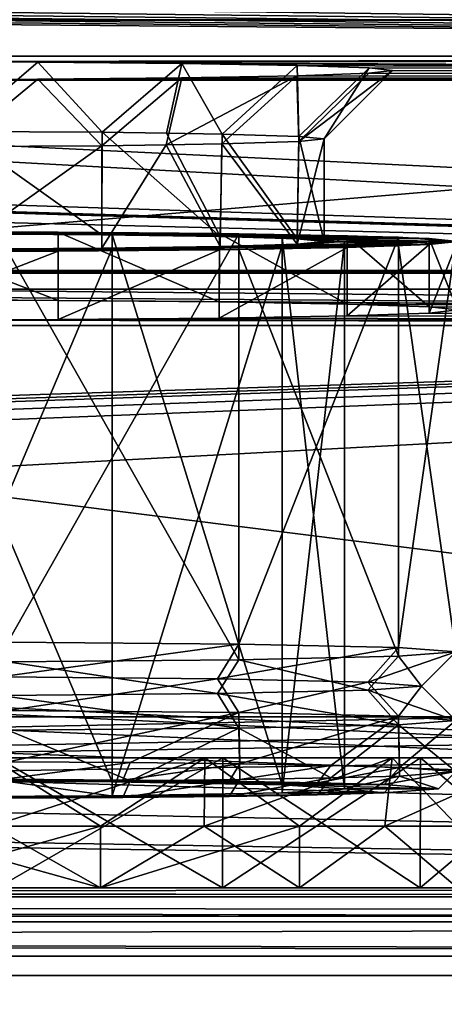
# Model space of a CAD drawing. Units: millimetres. Extents: x -200 to 200, y -508 to 480.
# Drawn here: x 76 to 89, y 389 to 418 of the extents above; entities that cross this region are included whole.
import ezdxf

# ---------------------------------------------------------------- set-up
doc = ezdxf.new("R2010")
doc.units = ezdxf.units.MM
doc.header["$LTSCALE"] = 65.185185
for name, color, linetype in [('187', 7, 'CONTINUOUS'), ('191', 7, 'CONTINUOUS'), ('198', 7, 'CONTINUOUS'), ('218', 7, 'CONTINUOUS'), ('220', 7, 'CONTINUOUS'), ('222', 7, 'CONTINUOUS'), ('23', 7, 'CONTINUOUS'), ('231', 7, 'CONTINUOUS'), ('234', 7, 'CONTINUOUS'), ('24', 7, 'CONTINUOUS'), ('246', 7, 'CONTINUOUS'), ('247', 7, 'CONTINUOUS'), ('25', 7, 'CONTINUOUS'), ('250', 7, 'CONTINUOUS'), ('253', 7, 'CONTINUOUS'), ('254', 7, 'CONTINUOUS'), ('26', 7, 'CONTINUOUS'), ('260', 7, 'CONTINUOUS'), ('268', 7, 'CONTINUOUS'), ('269', 7, 'CONTINUOUS'), ('27', 7, 'CONTINUOUS'), ('270', 7, 'CONTINUOUS'), ('271', 7, 'CONTINUOUS'), ('272', 7, 'CONTINUOUS'), ('273', 7, 'CONTINUOUS'), ('274', 7, 'CONTINUOUS'), ('28', 7, 'CONTINUOUS'), ('29', 7, 'CONTINUOUS'), ('30', 7, 'CONTINUOUS'), ('31', 7, 'CONTINUOUS'), ('32', 7, 'CONTINUOUS'), ('33', 7, 'CONTINUOUS'), ('34', 7, 'CONTINUOUS'), ('35', 7, 'CONTINUOUS'), ('37', 7, 'CONTINUOUS'), ('39', 7, 'CONTINUOUS'), ('40', 7, 'CONTINUOUS'), ('41', 7, 'CONTINUOUS'), ('42', 7, 'CONTINUOUS'), ('43', 7, 'CONTINUOUS'), ('44', 7, 'CONTINUOUS'), ('45', 7, 'CONTINUOUS'), ('46', 7, 'CONTINUOUS'), ('47', 7, 'CONTINUOUS'), ('48', 7, 'CONTINUOUS')]:
    doc.layers.add(name, color=color, linetype=linetype)

msp = doc.modelspace()

# ---------------------------------------------------------------- linework, layer by layer
at = {"layer": '187', "color": 253, "linetype": 'Continuous', "true_color": 0x929eac}
for points in [[(187, 389.939, 264.127), (-187, 389.939, 264.127), (-184, 389.939, 261.127), (187, 389.939, 264.127)], [(184, 389.939, 261.127), (187, 389.939, 264.127), (-184, 389.939, 261.127), (184, 389.939, 261.127)]]:
    msp.add_3dface(points, dxfattribs=at)
at = {"layer": '191', "color": 253, "linetype": 'Continuous', "true_color": 0x929eac}
for points in [[(-187, 389.939, 264.127), (187, 389.939, 264.127), (-187, 436.939, 264.125), (-187, 389.939, 264.127)], [(-187, 436.939, 264.125), (187, 389.939, 264.127), (187, 436.939, 264.125), (-187, 436.939, 264.125)]]:
    msp.add_3dface(points, dxfattribs=at)
at = {"layer": '198', "color": 253, "linetype": 'Continuous', "true_color": 0x929eac}
for points in [[(184, 420.937, 261.125), (-184, 389.939, 261.127), (184, 436.939, 261.125), (184, 420.937, 261.125)], [(-184, 389.939, 261.127), (-184, 420.937, 261.125), (184, 436.939, 261.125), (-184, 389.939, 261.127)], [(184, 420.937, 261.125), (184, 389.939, 261.127), (-184, 389.939, 261.127), (184, 420.937, 261.125)]]:
    msp.add_3dface(points, dxfattribs=at)
at = {"layer": '218', "color": 253, "linetype": 'Continuous', "true_color": 0x929eac}
for points in [[(-198, 392.5, 313), (198, 392.5, 313), (75.433, 392.5, 255.905), (-198, 392.5, 313)], [(198, 392.5, -333), (-198, 392.5, -333), (-182.5, 392.5, -290), (198, 392.5, -333)], [(182.5, 392.5, -290), (198, 392.5, -333), (-182.5, 392.5, -290), (182.5, 392.5, -290)], [(182.5, 392.5, 200), (-182.5, 392.5, 200), (68.567, 392.5, 208.095), (182.5, 392.5, 200)], [(154.75, 392.5, 198), (154.75, 392.5, -288), (-154.75, 392.5, 198), (154.75, 392.5, 198)], [(-154.75, 392.5, 198), (154.75, 392.5, -288), (-154.75, 392.5, -288), (-154.75, 392.5, 198)], [(52.123, 392.5, 225.546), (51.1, 392.5, 232), (91.877, 392.5, 225.546), (52.123, 392.5, 225.546)], [(91.877, 392.5, 225.546), (51.1, 392.5, 232), (92.9, 392.5, 232), (91.877, 392.5, 225.546)], [(92.9, 392.5, 232), (51.1, 392.5, 232), (52.123, 392.5, 238.454), (92.9, 392.5, 232)], [(55.094, 392.5, 219.714), (52.123, 392.5, 225.546), (88.906, 392.5, 219.714), (55.094, 392.5, 219.714)], [(88.906, 392.5, 219.714), (52.123, 392.5, 225.546), (91.877, 392.5, 225.546), (88.906, 392.5, 219.714)], [(91.877, 392.5, 238.454), (92.9, 392.5, 232), (52.123, 392.5, 238.454), (91.877, 392.5, 238.454)], [(55.094, 392.5, 244.286), (91.877, 392.5, 238.454), (52.123, 392.5, 238.454), (55.094, 392.5, 244.286)], [(59.718, 392.5, 215.09), (55.094, 392.5, 219.714), (84.282, 392.5, 215.09), (59.718, 392.5, 215.09)], [(84.282, 392.5, 215.09), (55.094, 392.5, 219.714), (88.906, 392.5, 219.714), (84.282, 392.5, 215.09)], [(88.906, 392.5, 244.286), (91.877, 392.5, 238.454), (55.094, 392.5, 244.286), (88.906, 392.5, 244.286)], [(59.718, 392.5, 248.91), (88.906, 392.5, 244.286), (55.094, 392.5, 244.286), (59.718, 392.5, 248.91)], [(65.537, 392.5, 212.125), (59.718, 392.5, 215.09), (78.463, 392.5, 212.125), (65.537, 392.5, 212.125)], [(78.463, 392.5, 212.125), (59.718, 392.5, 215.09), (84.282, 392.5, 215.09), (78.463, 392.5, 212.125)], [(84.282, 392.5, 248.91), (88.906, 392.5, 244.286), (59.718, 392.5, 248.91), (84.282, 392.5, 248.91)], [(65.537, 392.5, 251.875), (84.282, 392.5, 248.91), (59.718, 392.5, 248.91), (65.537, 392.5, 251.875)], [(72, 392.5, 211.102), (65.537, 392.5, 212.125), (78.463, 392.5, 212.125), (72, 392.5, 211.102)], [(78.463, 392.5, 251.875), (84.282, 392.5, 248.91), (65.537, 392.5, 251.875), (78.463, 392.5, 251.875)], [(72, 392.5, 252.898), (78.463, 392.5, 251.875), (65.537, 392.5, 251.875), (72, 392.5, 252.898)], [(75.433, 392.5, 208.095), (182.5, 392.5, 200), (68.567, 392.5, 208.095), (75.433, 392.5, 208.095)], [(75.433, 392.5, 255.905), (198, 392.5, 313), (82.027, 392.5, 253.969), (75.433, 392.5, 255.905)], [(82.027, 392.5, 210.031), (182.5, 392.5, 200), (75.433, 392.5, 208.095), (82.027, 392.5, 210.031)], [(198, 392.5, 313), (182.5, 392.5, 200), (82.027, 392.5, 253.969), (198, 392.5, 313)], [(87.813, 392.5, 213.749), (182.5, 392.5, 200), (82.027, 392.5, 210.031), (87.813, 392.5, 213.749)], [(82.027, 392.5, 253.969), (182.5, 392.5, 200), (87.813, 392.5, 250.251), (82.027, 392.5, 253.969)], [(92.317, 392.5, 218.947), (182.5, 392.5, 200), (87.813, 392.5, 213.749), (92.317, 392.5, 218.947)], [(87.813, 392.5, 250.251), (182.5, 392.5, 200), (92.317, 392.5, 245.053), (87.813, 392.5, 250.251)]]:
    msp.add_3dface(points, dxfattribs=at)
at = {"layer": '220', "color": 253, "linetype": 'Continuous', "true_color": 0x929eac}
for points in [[(198, 390.5, 315), (-198, 390.5, 315), (198, 354.5, 315), (198, 390.5, 315)], [(198, 354.5, 315), (-198, 390.5, 315), (-198, 354.5, 315), (198, 354.5, 315)]]:
    msp.add_3dface(points, dxfattribs=at)
at = {"layer": '222', "color": 253, "linetype": 'Continuous', "true_color": 0x929eac}
for points in [[(-198, 390.5, -335), (198, 390.5, -335), (-198, 354.5, -335), (-198, 390.5, -335)], [(-198, 354.5, -335), (198, 390.5, -335), (198, 354.5, -335), (-198, 354.5, -335)]]:
    msp.add_3dface(points, dxfattribs=at)
at = {"layer": '23', "linetype": 'Continuous'}
for points in [[(72, 395.631, 221.079), (78.8, 395.599, 222.9), (72, 411.628, 221.357), (72, 395.631, 221.079)], [(72, 411.628, 221.357), (78.8, 395.599, 222.9), (78.8, 411.597, 223.179), (72, 411.628, 221.357)], [(78.8, 395.599, 222.9), (83.778, 395.512, 227.878), (78.8, 411.597, 223.179), (78.8, 395.599, 222.9)], [(78.8, 411.597, 223.179), (83.778, 395.512, 227.878), (83.778, 411.51, 228.156), (78.8, 411.597, 223.179)], [(85.6, 395.394, 234.677), (85.6, 411.391, 234.955), (83.778, 411.51, 228.156), (85.6, 395.394, 234.677)], [(83.778, 395.512, 227.878), (85.6, 395.394, 234.677), (83.778, 411.51, 228.156), (83.778, 395.512, 227.878)]]:
    msp.add_3dface(points, dxfattribs=at)
at = {"layer": '231', "color": 253, "linetype": 'Continuous', "true_color": 0x929eac}
for points in [[(198, 392.5, 313), (-198, 392.5, 313), (-198, 392.232, 314), (198, 392.5, 313)], [(198, 392.5, 313), (-198, 392.232, 314), (198, 392.343, 313.777), (198, 392.5, 313)], [(198, 392.343, 313.777), (-198, 392.232, 314), (198, 392.244, 313.979), (198, 392.343, 313.777)], [(198, 392.244, 313.979), (-198, 392.232, 314), (198, 391.737, 314.571), (198, 392.244, 313.979)], [(-198, 392.232, 314), (-198, 391.5, 314.732), (198, 391.737, 314.571), (-198, 392.232, 314)], [(198, 391.737, 314.571), (-198, 391.5, 314.732), (198, 391.511, 314.726), (198, 391.737, 314.571)], [(-198, 390.5, 315), (198, 390.5, 315), (198, 391.511, 314.726), (-198, 390.5, 315)], [(-198, 391.5, 314.732), (-198, 390.5, 315), (198, 391.511, 314.726), (-198, 391.5, 314.732)]]:
    msp.add_3dface(points, dxfattribs=at)
at = {"layer": '234', "color": 253, "linetype": 'Continuous', "true_color": 0x929eac}
for points in [[(-198, 392.5, -333), (198, 392.5, -333), (198, 392.232, -334), (-198, 392.5, -333)], [(-198, 392.226, -334.011), (-198, 392.5, -333), (198, 392.232, -334), (-198, 392.226, -334.011)], [(198, 391.5, -334.732), (-198, 392.226, -334.011), (198, 392.232, -334), (198, 391.5, -334.732)], [(-198, 392.071, -334.237), (-198, 392.226, -334.011), (198, 391.5, -334.732), (-198, 392.071, -334.237)], [(-198, 391.479, -334.744), (-198, 392.071, -334.237), (198, 391.5, -334.732), (-198, 391.479, -334.744)], [(198, 390.5, -335), (-198, 391.479, -334.744), (198, 391.5, -334.732), (198, 390.5, -335)], [(-198, 391.479, -334.744), (198, 390.5, -335), (-198, 391.277, -334.843), (-198, 391.479, -334.744)], [(198, 390.5, -335), (-198, 390.5, -335), (-198, 391.277, -334.843), (198, 390.5, -335)]]:
    msp.add_3dface(points, dxfattribs=at)
at = {"layer": '24', "linetype": 'Continuous'}
for points in [[(68.352, 395.671, 218.741), (79.114, 395.65, 219.958), (64.886, 395.65, 219.958), (68.352, 395.671, 218.741)], [(82.22, 395.616, 221.916), (72, 395.631, 221.079), (64.886, 395.65, 219.958), (82.22, 395.616, 221.916)], [(79.114, 395.65, 219.958), (82.22, 395.616, 221.916), (64.886, 395.65, 219.958), (79.114, 395.65, 219.958)], [(75.648, 395.671, 218.741), (79.114, 395.65, 219.958), (68.352, 395.671, 218.741), (75.648, 395.671, 218.741)], [(78.8, 395.599, 222.9), (72, 395.631, 221.079), (82.22, 395.616, 221.916), (78.8, 395.599, 222.9)], [(84.809, 395.571, 224.517), (78.8, 395.599, 222.9), (82.22, 395.616, 221.916), (84.809, 395.571, 224.517)], [(83.778, 395.512, 227.878), (78.8, 395.599, 222.9), (86.756, 395.517, 227.636), (83.778, 395.512, 227.878)], [(86.756, 395.517, 227.636), (78.8, 395.599, 222.9), (84.809, 395.571, 224.517), (86.756, 395.517, 227.636)], [(88.35, 395.394, 234.677), (83.778, 395.512, 227.878), (86.756, 395.517, 227.636), (88.35, 395.394, 234.677)], [(78.8, 395.189, 246.453), (83.778, 395.275, 241.476), (84.809, 395.217, 244.836), (78.8, 395.189, 246.453)], [(85.6, 395.394, 234.677), (83.778, 395.512, 227.878), (88.35, 395.394, 234.677), (85.6, 395.394, 234.677)], [(83.778, 395.275, 241.476), (85.6, 395.394, 234.677), (86.756, 395.271, 241.717), (83.778, 395.275, 241.476)], [(84.809, 395.217, 244.836), (83.778, 395.275, 241.476), (86.756, 395.271, 241.717), (84.809, 395.217, 244.836)], [(85.6, 395.394, 234.677), (88.35, 395.394, 234.677), (86.756, 395.271, 241.717), (85.6, 395.394, 234.677)], [(61.78, 395.172, 247.437), (72, 395.157, 248.274), (79.114, 395.138, 249.395), (61.78, 395.172, 247.437)], [(64.886, 395.138, 249.395), (61.78, 395.172, 247.437), (79.114, 395.138, 249.395), (64.886, 395.138, 249.395)], [(75.648, 395.116, 250.612), (64.886, 395.138, 249.395), (79.114, 395.138, 249.395), (75.648, 395.116, 250.612)], [(72, 395.157, 248.274), (78.8, 395.189, 246.453), (82.22, 395.172, 247.437), (72, 395.157, 248.274)], [(79.114, 395.138, 249.395), (72, 395.157, 248.274), (82.22, 395.172, 247.437), (79.114, 395.138, 249.395)], [(82.22, 395.172, 247.437), (78.8, 395.189, 246.453), (84.809, 395.217, 244.836), (82.22, 395.172, 247.437)]]:
    msp.add_3dface(points, dxfattribs=at)
at = {"layer": '246', "color": 253, "linetype": 'Continuous', "true_color": 0x929eac}
for points in [[(172.5, 410, 198), (-166.75, 399.1, 198), (-172.5, 410, 198), (172.5, 410, 198)], [(-156.75, 399.1, 198), (-166.75, 399.1, 198), (172.5, 410, 198), (-156.75, 399.1, 198)], [(-155.752, 398.832, 198), (-156.75, 399.1, 198), (172.5, 410, 198), (-155.752, 398.832, 198)], [(-155.018, 398.098, 198), (-155.752, 398.832, 198), (172.5, 410, 198), (-155.018, 398.098, 198)], [(-154.75, 397.1, 198), (-155.018, 398.098, 198), (172.5, 410, 198), (-154.75, 397.1, 198)], [(-154.75, 392.5, 198), (-154.75, 397.1, 198), (172.5, 410, 198), (-154.75, 392.5, 198)], [(155.752, 398.832, 198), (-154.75, 392.5, 198), (172.5, 410, 198), (155.752, 398.832, 198)], [(155.018, 398.098, 198), (-154.75, 392.5, 198), (155.752, 398.832, 198), (155.018, 398.098, 198)], [(154.75, 397.1, 198), (-154.75, 392.5, 198), (155.018, 398.098, 198), (154.75, 397.1, 198)], [(154.75, 392.5, 198), (-154.75, 392.5, 198), (154.75, 397.1, 198), (154.75, 392.5, 198)]]:
    msp.add_3dface(points, dxfattribs=at)
at = {"layer": '247', "color": 253, "linetype": 'Continuous', "true_color": 0x929eac}
for points in [[(-175.608, 409.504, 200), (182.5, 392.5, 200), (-172.5, 410, 200), (-175.608, 409.504, 200)], [(-172.5, 410, 200), (182.5, 392.5, 200), (172.5, 410, 200), (-172.5, 410, 200)], [(-178.379, 408.083, 200), (182.5, 392.5, 200), (-175.608, 409.504, 200), (-178.379, 408.083, 200)], [(-180.583, 405.879, 200), (182.5, 392.5, 200), (-178.379, 408.083, 200), (-180.583, 405.879, 200)], [(-182.004, 403.108, 200), (182.5, 392.5, 200), (-180.583, 405.879, 200), (-182.004, 403.108, 200)], [(-182.5, 400, 200), (182.5, 392.5, 200), (-182.004, 403.108, 200), (-182.5, 400, 200)], [(-182.5, 392.5, 200), (182.5, 392.5, 200), (-182.5, 400, 200), (-182.5, 392.5, 200)]]:
    msp.add_3dface(points, dxfattribs=at)
at = {"layer": '25', "linetype": 'Continuous'}
for points in [[(75.749, 411.678, 218.53), (82.506, 411.621, 221.783), (75.749, 399.679, 218.321), (75.749, 411.678, 218.53)], [(75.749, 399.679, 218.321), (82.506, 411.621, 221.783), (82.506, 399.623, 221.574), (75.749, 399.679, 218.321)], [(82.506, 411.621, 221.783), (87.181, 411.519, 227.646), (82.506, 399.623, 221.574), (82.506, 411.621, 221.783)], [(82.506, 399.623, 221.574), (87.181, 411.519, 227.646), (87.181, 399.521, 227.436), (82.506, 399.623, 221.574)], [(87.181, 411.519, 227.646), (88.85, 411.391, 234.955), (87.181, 399.521, 227.436), (87.181, 411.519, 227.646)], [(88.85, 411.391, 234.955), (88.85, 399.393, 234.746), (87.181, 399.521, 227.436), (88.85, 411.391, 234.955)], [(75.749, 397.68, 218.286), (82.506, 397.623, 221.54), (75.76, 396.18, 218.263), (75.749, 397.68, 218.286)], [(75.76, 396.18, 218.263), (82.506, 397.623, 221.54), (79.331, 396.158, 219.516), (75.76, 396.18, 218.263)], [(79.331, 396.158, 219.516), (82.506, 397.623, 221.54), (82.532, 396.123, 221.535), (79.331, 396.158, 219.516)], [(82.506, 397.623, 221.54), (87.181, 397.521, 227.402), (82.532, 396.123, 221.535), (82.506, 397.623, 221.54)], [(82.532, 396.123, 221.535), (87.181, 397.521, 227.402), (85.201, 396.076, 224.215), (82.532, 396.123, 221.535)], [(85.201, 396.076, 224.215), (87.181, 397.521, 227.402), (87.207, 396.02, 227.428), (85.201, 396.076, 224.215)], [(87.181, 397.521, 227.402), (88.85, 397.394, 234.711), (87.207, 396.02, 227.428), (87.181, 397.521, 227.402)], [(88.85, 397.394, 234.711), (88.85, 395.894, 234.685), (87.207, 396.02, 227.428), (88.85, 397.394, 234.711)]]:
    msp.add_3dface(points, dxfattribs=at)
at = {"layer": '250', "color": 253, "linetype": 'Continuous', "true_color": 0x929eac}
for points in [[(172.5, 410, 198), (-172.5, 410, 198), (172.5, 410, 200), (172.5, 410, 198)], [(-172.5, 410, 198), (-172.5, 410, 200), (172.5, 410, 200), (-172.5, 410, 198)]]:
    msp.add_3dface(points, dxfattribs=at)
at = {"layer": '253', "color": 253, "linetype": 'Continuous', "true_color": 0x929eac}
for points in [[(-154.75, 397.1, -288), (154.75, 392.5, -288), (-142.5, 397.5, -288), (-154.75, 397.1, -288)], [(-142.5, 397.5, -288), (154.75, 392.5, -288), (142.5, 397.5, -288), (-142.5, 397.5, -288)], [(-154.75, 392.5, -288), (154.75, 392.5, -288), (-154.75, 397.1, -288), (-154.75, 392.5, -288)]]:
    msp.add_3dface(points, dxfattribs=at)
at = {"layer": '254', "color": 253, "linetype": 'Continuous', "true_color": 0x929eac}
for points in [[(182.5, 392.5, -290), (-182.5, 392.5, -290), (142.5, 397.5, -290), (182.5, 392.5, -290)], [(142.5, 397.5, -290), (-182.5, 392.5, -290), (-142.5, 397.5, -290), (142.5, 397.5, -290)]]:
    msp.add_3dface(points, dxfattribs=at)
at = {"layer": '26', "linetype": 'Continuous'}
for points in [[(72, 411.628, 221.357), (82.506, 411.621, 221.783), (75.749, 411.678, 218.53), (72, 411.628, 221.357)], [(72, 411.628, 221.357), (78.8, 411.597, 223.179), (82.506, 411.621, 221.783), (72, 411.628, 221.357)], [(78.8, 411.597, 223.179), (87.181, 411.519, 227.646), (82.506, 411.621, 221.783), (78.8, 411.597, 223.179)], [(78.8, 411.597, 223.179), (83.778, 411.51, 228.156), (87.181, 411.519, 227.646), (78.8, 411.597, 223.179)], [(83.778, 411.51, 228.156), (85.6, 411.391, 234.955), (87.181, 411.519, 227.646), (83.778, 411.51, 228.156)], [(88.85, 411.391, 234.955), (85.6, 411.391, 234.955), (83.778, 411.273, 241.754), (88.85, 411.391, 234.955)], [(87.181, 411.264, 242.265), (88.85, 411.391, 234.955), (83.778, 411.273, 241.754), (87.181, 411.264, 242.265)], [(85.6, 411.391, 234.955), (88.85, 411.391, 234.955), (87.181, 411.519, 227.646), (85.6, 411.391, 234.955)], [(75.749, 411.105, 251.38), (82.506, 411.162, 248.127), (68.251, 411.105, 251.38), (75.749, 411.105, 251.38)], [(68.251, 411.105, 251.38), (82.506, 411.162, 248.127), (72, 411.155, 248.553), (68.251, 411.105, 251.38)], [(72, 411.155, 248.553), (82.506, 411.162, 248.127), (78.8, 411.186, 246.731), (72, 411.155, 248.553)], [(78.8, 411.186, 246.731), (87.181, 411.264, 242.265), (83.778, 411.273, 241.754), (78.8, 411.186, 246.731)], [(82.506, 411.162, 248.127), (87.181, 411.264, 242.265), (78.8, 411.186, 246.731), (82.506, 411.162, 248.127)]]:
    msp.add_3dface(points, dxfattribs=at)
at = {"layer": '260', "color": 253, "linetype": 'Continuous', "true_color": 0x929eac}
for points in [[(-142.5, 397.5, -288), (142.5, 397.5, -288), (-142.5, 397.5, -290), (-142.5, 397.5, -288)], [(142.5, 397.5, -288), (142.5, 397.5, -290), (-142.5, 397.5, -290), (142.5, 397.5, -288)]]:
    msp.add_3dface(points, dxfattribs=at)
at = {"layer": '268', "color": 253, "linetype": 'Continuous', "true_color": 0x929eac}
for points in [[(75.256, 396.3, 254.667), (75.438, 396.3, 255.901), (81.509, 396.3, 252.831), (75.256, 396.3, 254.667)], [(81.509, 396.3, 211.169), (75.438, 396.3, 208.099), (75.256, 396.3, 209.333), (81.509, 396.3, 211.169)], [(75.438, 396.3, 255.901), (82.036, 396.3, 253.964), (81.509, 396.3, 252.831), (75.438, 396.3, 255.901)], [(82.036, 396.3, 210.036), (75.438, 396.3, 208.099), (81.509, 396.3, 211.169), (82.036, 396.3, 210.036)], [(81.509, 396.3, 252.831), (82.036, 396.3, 253.964), (86.995, 396.3, 249.305), (81.509, 396.3, 252.831)], [(86.995, 396.3, 214.695), (82.036, 396.3, 210.036), (81.509, 396.3, 211.169), (86.995, 396.3, 214.695)], [(82.036, 396.3, 253.964), (87.819, 396.3, 250.246), (86.995, 396.3, 249.305), (82.036, 396.3, 253.964)], [(87.819, 396.3, 213.754), (82.036, 396.3, 210.036), (86.995, 396.3, 214.695), (87.819, 396.3, 213.754)], [(86.995, 396.3, 249.305), (87.819, 396.3, 250.246), (91.266, 396.3, 244.376), (86.995, 396.3, 249.305)], [(91.266, 396.3, 219.624), (87.819, 396.3, 213.754), (86.995, 396.3, 214.695), (91.266, 396.3, 219.624)], [(87.819, 396.3, 250.246), (92.319, 396.3, 245.05), (91.266, 396.3, 244.376), (87.819, 396.3, 250.246)], [(92.319, 396.3, 218.95), (87.819, 396.3, 213.754), (91.266, 396.3, 219.624), (92.319, 396.3, 218.95)]]:
    msp.add_3dface(points, dxfattribs=at)
at = {"layer": '269', "color": 253, "linetype": 'Continuous', "true_color": 0x929eac}
for points in [[(82.027, 392.5, 210.031), (75.433, 392.5, 208.095), (82.036, 396.3, 210.036), (82.027, 392.5, 210.031)], [(75.433, 392.5, 208.095), (75.438, 396.3, 208.099), (82.036, 396.3, 210.036), (75.433, 392.5, 208.095)], [(87.813, 392.5, 213.749), (82.027, 392.5, 210.031), (87.819, 396.3, 213.754), (87.813, 392.5, 213.749)], [(82.027, 392.5, 210.031), (82.036, 396.3, 210.036), (87.819, 396.3, 213.754), (82.027, 392.5, 210.031)], [(92.317, 392.5, 218.947), (87.813, 392.5, 213.749), (92.319, 396.3, 218.95), (92.317, 392.5, 218.947)], [(87.813, 392.5, 213.749), (87.819, 396.3, 213.754), (92.319, 396.3, 218.95), (87.813, 392.5, 213.749)]]:
    msp.add_3dface(points, dxfattribs=at)
at = {"layer": '27', "linetype": 'Continuous'}
for points in [[(85.6, 411.391, 234.955), (85.6, 395.394, 234.677), (83.778, 395.275, 241.476), (85.6, 411.391, 234.955)], [(85.6, 411.391, 234.955), (83.778, 395.275, 241.476), (83.778, 411.273, 241.754), (85.6, 411.391, 234.955)], [(78.8, 395.189, 246.453), (72, 395.157, 248.274), (78.8, 411.186, 246.731), (78.8, 395.189, 246.453)], [(72, 395.157, 248.274), (72, 411.155, 248.553), (78.8, 411.186, 246.731), (72, 395.157, 248.274)], [(83.778, 395.275, 241.476), (78.8, 395.189, 246.453), (83.778, 411.273, 241.754), (83.778, 395.275, 241.476)], [(78.8, 395.189, 246.453), (78.8, 411.186, 246.731), (83.778, 411.273, 241.754), (78.8, 395.189, 246.453)]]:
    msp.add_3dface(points, dxfattribs=at)
at = {"layer": '270', "color": 253, "linetype": 'Continuous', "true_color": 0x929eac}
for points in [[(75.433, 392.5, 255.905), (82.027, 392.5, 253.969), (75.438, 396.3, 255.901), (75.433, 392.5, 255.905)], [(82.027, 392.5, 253.969), (82.036, 396.3, 253.964), (75.438, 396.3, 255.901), (82.027, 392.5, 253.969)], [(82.027, 392.5, 253.969), (87.813, 392.5, 250.251), (82.036, 396.3, 253.964), (82.027, 392.5, 253.969)], [(87.813, 392.5, 250.251), (87.819, 396.3, 250.246), (82.036, 396.3, 253.964), (87.813, 392.5, 250.251)], [(87.813, 392.5, 250.251), (92.317, 392.5, 245.053), (87.819, 396.3, 250.246), (87.813, 392.5, 250.251)], [(92.317, 392.5, 245.053), (92.319, 396.3, 245.05), (87.819, 396.3, 250.246), (92.317, 392.5, 245.053)]]:
    msp.add_3dface(points, dxfattribs=at)
at = {"layer": '271', "color": 253, "linetype": 'Continuous', "true_color": 0x929eac}
for points in [[(78.463, 392.5, 251.875), (72, 392.5, 252.898), (78.458, 394.3, 251.877), (78.463, 392.5, 251.875)], [(78.458, 394.3, 251.877), (72, 392.5, 252.898), (75.269, 394.3, 252.643), (78.458, 394.3, 251.877)], [(81.488, 394.3, 250.622), (78.463, 392.5, 251.875), (78.458, 394.3, 251.877), (81.488, 394.3, 250.622)], [(84.282, 392.5, 248.91), (78.463, 392.5, 251.875), (84.284, 394.3, 248.909), (84.282, 392.5, 248.91)], [(84.284, 394.3, 248.909), (78.463, 392.5, 251.875), (81.488, 394.3, 250.622), (84.284, 394.3, 248.909)], [(88.906, 392.5, 244.286), (84.282, 392.5, 248.91), (86.779, 394.3, 246.778), (88.906, 392.5, 244.286)], [(86.779, 394.3, 246.778), (84.282, 392.5, 248.91), (84.284, 394.3, 248.909), (86.779, 394.3, 246.778)], [(88.909, 394.3, 244.284), (88.906, 392.5, 244.286), (86.779, 394.3, 246.778), (88.909, 394.3, 244.284)]]:
    msp.add_3dface(points, dxfattribs=at)
at = {"layer": '272', "color": 253, "linetype": 'Continuous', "true_color": 0x929eac}
for points in [[(72, 392.5, 211.102), (78.463, 392.5, 212.125), (72, 394.3, 211.1), (72, 392.5, 211.102)], [(72, 394.3, 211.1), (78.463, 392.5, 212.125), (75.269, 394.3, 211.357), (72, 394.3, 211.1)], [(75.269, 394.3, 211.357), (78.463, 392.5, 212.125), (78.458, 394.3, 212.123), (75.269, 394.3, 211.357)], [(78.458, 394.3, 212.123), (78.463, 392.5, 212.125), (81.488, 394.3, 213.378), (78.458, 394.3, 212.123)], [(78.463, 392.5, 212.125), (84.282, 392.5, 215.09), (81.488, 394.3, 213.378), (78.463, 392.5, 212.125)], [(81.488, 394.3, 213.378), (84.282, 392.5, 215.09), (84.284, 394.3, 215.091), (81.488, 394.3, 213.378)], [(84.282, 392.5, 215.09), (88.906, 392.5, 219.714), (86.779, 394.3, 217.222), (84.282, 392.5, 215.09)], [(84.284, 394.3, 215.091), (84.282, 392.5, 215.09), (86.779, 394.3, 217.222), (84.284, 394.3, 215.091)], [(86.779, 394.3, 217.222), (88.906, 392.5, 219.714), (88.909, 394.3, 219.716), (86.779, 394.3, 217.222)]]:
    msp.add_3dface(points, dxfattribs=at)
at = {"layer": '273', "color": 253, "linetype": 'Continuous', "true_color": 0x929eac}
for points in [[(75.256, 396.3, 254.667), (81.509, 396.3, 252.831), (75.269, 394.3, 252.643), (75.256, 396.3, 254.667)], [(81.509, 396.3, 252.831), (78.458, 394.3, 251.877), (75.269, 394.3, 252.643), (81.509, 396.3, 252.831)], [(81.509, 396.3, 252.831), (81.488, 394.3, 250.622), (78.458, 394.3, 251.877), (81.509, 396.3, 252.831)], [(81.509, 396.3, 252.831), (86.995, 396.3, 249.305), (81.488, 394.3, 250.622), (81.509, 396.3, 252.831)], [(86.995, 396.3, 249.305), (84.284, 394.3, 248.909), (81.488, 394.3, 250.622), (86.995, 396.3, 249.305)], [(86.995, 396.3, 249.305), (86.779, 394.3, 246.778), (84.284, 394.3, 248.909), (86.995, 396.3, 249.305)], [(86.995, 396.3, 249.305), (91.266, 396.3, 244.376), (86.779, 394.3, 246.778), (86.995, 396.3, 249.305)], [(91.266, 396.3, 244.376), (88.909, 394.3, 244.284), (86.779, 394.3, 246.778), (91.266, 396.3, 244.376)]]:
    msp.add_3dface(points, dxfattribs=at)
at = {"layer": '274', "color": 253, "linetype": 'Continuous', "true_color": 0x929eac}
for points in [[(81.509, 396.3, 211.169), (75.256, 396.3, 209.333), (78.458, 394.3, 212.123), (81.509, 396.3, 211.169)], [(75.256, 396.3, 209.333), (75.269, 394.3, 211.357), (78.458, 394.3, 212.123), (75.256, 396.3, 209.333)], [(81.509, 396.3, 211.169), (78.458, 394.3, 212.123), (81.488, 394.3, 213.378), (81.509, 396.3, 211.169)], [(81.509, 396.3, 211.169), (81.488, 394.3, 213.378), (84.284, 394.3, 215.091), (81.509, 396.3, 211.169)], [(86.995, 396.3, 214.695), (81.509, 396.3, 211.169), (84.284, 394.3, 215.091), (86.995, 396.3, 214.695)], [(86.995, 396.3, 214.695), (84.284, 394.3, 215.091), (86.779, 394.3, 217.222), (86.995, 396.3, 214.695)], [(86.995, 396.3, 214.695), (86.779, 394.3, 217.222), (88.909, 394.3, 219.716), (86.995, 396.3, 214.695)], [(91.266, 396.3, 219.624), (86.995, 396.3, 214.695), (88.909, 394.3, 219.716), (91.266, 396.3, 219.624)]]:
    msp.add_3dface(points, dxfattribs=at)
at = {"layer": '28', "linetype": 'Continuous'}
for points in [[(88.85, 399.393, 234.746), (88.85, 411.391, 234.955), (87.181, 411.264, 242.265), (88.85, 399.393, 234.746)], [(82.506, 411.162, 248.127), (75.749, 411.105, 251.38), (82.506, 399.164, 247.918), (82.506, 411.162, 248.127)], [(82.506, 399.164, 247.918), (75.749, 411.105, 251.38), (75.749, 399.107, 251.171), (82.506, 399.164, 247.918)], [(87.181, 411.264, 242.265), (82.506, 411.162, 248.127), (87.181, 399.266, 242.056), (87.181, 411.264, 242.265)], [(87.181, 399.266, 242.056), (82.506, 411.162, 248.127), (82.506, 399.164, 247.918), (87.181, 399.266, 242.056)], [(88.85, 399.393, 234.746), (87.181, 411.264, 242.265), (87.181, 399.266, 242.056), (88.85, 399.393, 234.746)], [(87.181, 397.266, 242.021), (82.506, 397.164, 247.883), (85.201, 395.711, 245.155), (87.181, 397.266, 242.021)], [(87.207, 395.767, 241.942), (87.181, 397.266, 242.021), (85.201, 395.711, 245.155), (87.207, 395.767, 241.942)], [(88.85, 395.894, 234.685), (88.85, 397.394, 234.711), (87.181, 397.266, 242.021), (88.85, 395.894, 234.685)], [(88.85, 395.894, 234.685), (87.181, 397.266, 242.021), (87.207, 395.767, 241.942), (88.85, 395.894, 234.685)], [(82.506, 397.164, 247.883), (75.749, 397.107, 251.136), (79.331, 395.63, 249.854), (82.506, 397.164, 247.883)], [(79.331, 395.63, 249.854), (75.749, 397.107, 251.136), (75.761, 395.608, 251.108), (79.331, 395.63, 249.854)], [(82.532, 395.665, 247.836), (82.506, 397.164, 247.883), (79.331, 395.63, 249.854), (82.532, 395.665, 247.836)], [(85.201, 395.711, 245.155), (82.506, 397.164, 247.883), (82.532, 395.665, 247.836), (85.201, 395.711, 245.155)]]:
    msp.add_3dface(points, dxfattribs=at)
at = {"layer": '29', "linetype": 'Continuous'}
for points in [[(75.749, 399.679, 218.321), (82.506, 399.623, 221.574), (75.527, 398.663, 219.279), (75.749, 399.679, 218.321)], [(75.527, 398.663, 219.279), (82.506, 399.623, 221.574), (81.882, 398.609, 222.339), (75.527, 398.663, 219.279)], [(82.506, 399.623, 221.574), (87.181, 399.521, 227.436), (81.882, 398.609, 222.339), (82.506, 399.623, 221.574)], [(81.882, 398.609, 222.339), (87.181, 399.521, 227.436), (86.28, 398.513, 227.853), (81.882, 398.609, 222.339)], [(87.181, 399.521, 227.436), (88.85, 399.393, 234.746), (86.28, 398.513, 227.853), (87.181, 399.521, 227.436)], [(86.28, 398.513, 227.853), (88.85, 399.393, 234.746), (87.85, 398.393, 234.729), (86.28, 398.513, 227.853)]]:
    msp.add_3dface(points, dxfattribs=at)
at = {"layer": '30', "linetype": 'Continuous'}
for points in [[(75.749, 397.68, 218.286), (75.527, 398.663, 219.279), (81.882, 398.609, 222.339), (75.749, 397.68, 218.286)], [(82.506, 397.623, 221.54), (75.749, 397.68, 218.286), (81.882, 398.609, 222.339), (82.506, 397.623, 221.54)], [(82.506, 397.623, 221.54), (81.882, 398.609, 222.339), (86.28, 398.513, 227.853), (82.506, 397.623, 221.54)], [(87.181, 397.521, 227.402), (82.506, 397.623, 221.54), (86.28, 398.513, 227.853), (87.181, 397.521, 227.402)], [(87.181, 397.521, 227.402), (86.28, 398.513, 227.853), (87.85, 398.393, 234.729), (87.181, 397.521, 227.402)], [(88.85, 397.394, 234.711), (87.181, 397.521, 227.402), (87.85, 398.393, 234.729), (88.85, 397.394, 234.711)]]:
    msp.add_3dface(points, dxfattribs=at)
at = {"layer": '31', "linetype": 'Continuous'}
for points in [[(87.181, 399.266, 242.056), (82.506, 399.164, 247.918), (86.28, 398.274, 241.605), (87.181, 399.266, 242.056)], [(87.85, 398.393, 234.729), (87.181, 399.266, 242.056), (86.28, 398.274, 241.605), (87.85, 398.393, 234.729)], [(88.85, 399.393, 234.746), (87.181, 399.266, 242.056), (87.85, 398.393, 234.729), (88.85, 399.393, 234.746)], [(81.882, 398.178, 247.119), (75.749, 399.107, 251.171), (75.527, 398.124, 250.179), (81.882, 398.178, 247.119)], [(82.506, 399.164, 247.918), (75.749, 399.107, 251.171), (81.882, 398.178, 247.119), (82.506, 399.164, 247.918)], [(86.28, 398.274, 241.605), (82.506, 399.164, 247.918), (81.882, 398.178, 247.119), (86.28, 398.274, 241.605)]]:
    msp.add_3dface(points, dxfattribs=at)
at = {"layer": '32', "linetype": 'Continuous'}
for points in [[(88.85, 397.394, 234.711), (87.85, 398.393, 234.729), (86.28, 398.274, 241.605), (88.85, 397.394, 234.711)], [(82.506, 397.164, 247.883), (81.882, 398.178, 247.119), (75.527, 398.124, 250.179), (82.506, 397.164, 247.883)], [(75.749, 397.107, 251.136), (82.506, 397.164, 247.883), (75.527, 398.124, 250.179), (75.749, 397.107, 251.136)], [(87.181, 397.266, 242.021), (86.28, 398.274, 241.605), (81.882, 398.178, 247.119), (87.181, 397.266, 242.021)], [(82.506, 397.164, 247.883), (87.181, 397.266, 242.021), (81.882, 398.178, 247.119), (82.506, 397.164, 247.883)], [(87.181, 397.266, 242.021), (88.85, 397.394, 234.711), (86.28, 398.274, 241.605), (87.181, 397.266, 242.021)]]:
    msp.add_3dface(points, dxfattribs=at)
at = {"layer": '33', "linetype": 'Continuous'}
for points in [[(88.35, 395.394, 234.677), (88.85, 395.894, 234.685), (87.207, 395.767, 241.942), (88.35, 395.394, 234.677)], [(75.648, 395.116, 250.612), (79.114, 395.138, 249.395), (75.761, 395.608, 251.108), (75.648, 395.116, 250.612)], [(79.114, 395.138, 249.395), (79.331, 395.63, 249.854), (75.761, 395.608, 251.108), (79.114, 395.138, 249.395)], [(79.114, 395.138, 249.395), (82.22, 395.172, 247.437), (82.532, 395.665, 247.836), (79.114, 395.138, 249.395)], [(79.114, 395.138, 249.395), (82.532, 395.665, 247.836), (79.331, 395.63, 249.854), (79.114, 395.138, 249.395)], [(82.22, 395.172, 247.437), (84.809, 395.217, 244.836), (85.201, 395.711, 245.155), (82.22, 395.172, 247.437)], [(82.22, 395.172, 247.437), (85.201, 395.711, 245.155), (82.532, 395.665, 247.836), (82.22, 395.172, 247.437)], [(84.809, 395.217, 244.836), (86.756, 395.271, 241.717), (87.207, 395.767, 241.942), (84.809, 395.217, 244.836)], [(84.809, 395.217, 244.836), (87.207, 395.767, 241.942), (85.201, 395.711, 245.155), (84.809, 395.217, 244.836)], [(86.756, 395.271, 241.717), (88.35, 395.394, 234.677), (87.207, 395.767, 241.942), (86.756, 395.271, 241.717)]]:
    msp.add_3dface(points, dxfattribs=at)
at = {"layer": '34', "linetype": 'Continuous'}
for points in [[(75.648, 395.671, 218.741), (75.76, 396.18, 218.263), (79.331, 396.158, 219.516), (75.648, 395.671, 218.741)], [(79.114, 395.65, 219.958), (75.648, 395.671, 218.741), (79.331, 396.158, 219.516), (79.114, 395.65, 219.958)], [(79.114, 395.65, 219.958), (79.331, 396.158, 219.516), (82.532, 396.123, 221.535), (79.114, 395.65, 219.958)], [(82.22, 395.616, 221.916), (79.114, 395.65, 219.958), (82.532, 396.123, 221.535), (82.22, 395.616, 221.916)], [(82.22, 395.616, 221.916), (82.532, 396.123, 221.535), (85.201, 396.076, 224.215), (82.22, 395.616, 221.916)], [(84.809, 395.571, 224.517), (82.22, 395.616, 221.916), (85.201, 396.076, 224.215), (84.809, 395.571, 224.517)], [(84.809, 395.571, 224.517), (85.201, 396.076, 224.215), (87.207, 396.02, 227.428), (84.809, 395.571, 224.517)], [(86.756, 395.517, 227.636), (84.809, 395.571, 224.517), (87.207, 396.02, 227.428), (86.756, 395.517, 227.636)], [(88.85, 395.894, 234.685), (86.756, 395.517, 227.636), (87.207, 396.02, 227.428), (88.85, 395.894, 234.685)], [(88.35, 395.394, 234.677), (86.756, 395.517, 227.636), (88.85, 395.894, 234.685), (88.35, 395.394, 234.677)]]:
    msp.add_3dface(points, dxfattribs=at)
at = {"layer": '35', "color": 253, "linetype": 'Continuous', "true_color": 0x929eac}
for points in [[(132, 410.55, 168.43), (20, 410.55, 168.43), (-184, 418.396, -282.001), (132, 410.55, 168.43)], [(-113.248, 417.87, -251.841), (132, 410.55, 168.43), (-184, 418.396, -282.001), (-113.248, 417.87, -251.841)], [(-112, 417.864, -251.506), (132, 410.55, 168.43), (-113.248, 417.87, -251.841), (-112, 417.864, -251.506)], [(133.248, 410.544, 168.765), (132, 410.55, 168.43), (-112, 417.864, -251.506), (133.248, 410.544, 168.765)], [(134.165, 410.528, 169.682), (133.248, 410.544, 168.765), (-112, 417.864, -251.506), (134.165, 410.528, 169.682)], [(0, 417.864, -251.506), (134.165, 410.528, 169.682), (-112, 417.864, -251.506), (0, 417.864, -251.506)], [(1.248, 417.87, -251.841), (112, 417.864, -251.506), (0, 417.864, -251.506), (1.248, 417.87, -251.841)], [(134.165, 410.528, 169.682), (0, 417.864, -251.506), (184, 408.939, 260.916), (134.165, 410.528, 169.682)], [(0, 417.864, -251.506), (112, 417.864, -251.506), (184, 408.939, 260.916), (0, 417.864, -251.506)], [(2.165, 417.886, -252.758), (110.752, 417.87, -251.841), (1.248, 417.87, -251.841), (2.165, 417.886, -252.758)], [(110.752, 417.87, -251.841), (112, 417.864, -251.506), (1.248, 417.87, -251.841), (110.752, 417.87, -251.841)], [(109.835, 417.886, -252.758), (110.752, 417.87, -251.841), (2.165, 417.886, -252.758), (109.835, 417.886, -252.758)], [(132, 410.55, 168.43), (130.752, 410.544, 168.765), (20, 410.55, 168.43), (132, 410.55, 168.43)], [(20, 410.55, 168.43), (130.752, 410.544, 168.765), (21.248, 410.544, 168.765), (20, 410.55, 168.43)], [(130.752, 410.544, 168.765), (129.835, 410.528, 169.682), (21.248, 410.544, 168.765), (130.752, 410.544, 168.765)], [(21.248, 410.544, 168.765), (129.835, 410.528, 169.682), (22.165, 410.528, 169.682), (21.248, 410.544, 168.765)], [(22.165, 410.485, 172.178), (130.752, 410.469, 173.095), (21.248, 410.469, 173.095), (22.165, 410.485, 172.178)], [(129.835, 410.528, 169.682), (129.5, 410.506, 170.93), (22.165, 410.528, 169.682), (129.835, 410.528, 169.682)], [(22.165, 410.528, 169.682), (129.5, 410.506, 170.93), (22.5, 410.506, 170.93), (22.165, 410.528, 169.682)], [(22.5, 410.506, 170.93), (129.835, 410.485, 172.178), (22.165, 410.485, 172.178), (22.5, 410.506, 170.93)], [(129.835, 410.485, 172.178), (130.752, 410.469, 173.095), (22.165, 410.485, 172.178), (129.835, 410.485, 172.178)], [(129.5, 410.506, 170.93), (129.835, 410.485, 172.178), (22.5, 410.506, 170.93), (129.5, 410.506, 170.93)], [(77.218, 409.672, 218.849), (72, 409.686, 218.023), (-132, 410.463, 173.43), (77.218, 409.672, 218.849)], [(-20, 410.463, 173.43), (77.218, 409.672, 218.849), (-132, 410.463, 173.43), (-20, 410.463, 173.43)], [(77.218, 409.672, 218.849), (-20, 410.463, 173.43), (184, 408.939, 260.916), (77.218, 409.672, 218.849)], [(-20, 410.463, 173.43), (20, 410.463, 173.43), (184, 408.939, 260.916), (-20, 410.463, 173.43)], [(21.248, 410.469, 173.095), (132, 410.463, 173.43), (20, 410.463, 173.43), (21.248, 410.469, 173.095)], [(20, 410.463, 173.43), (132, 410.463, 173.43), (184, 408.939, 260.916), (20, 410.463, 173.43)], [(130.752, 410.469, 173.095), (132, 410.463, 173.43), (21.248, 410.469, 173.095), (130.752, 410.469, 173.095)], [(81.931, 409.63, 221.25), (77.218, 409.672, 218.849), (184, 408.939, 260.916), (81.931, 409.63, 221.25)], [(85.672, 409.565, 224.991), (81.931, 409.63, 221.25), (184, 408.939, 260.916), (85.672, 409.565, 224.991)], [(88.074, 409.483, 229.704), (85.672, 409.565, 224.991), (184, 408.939, 260.916), (88.074, 409.483, 229.704)], [(88.9, 409.392, 234.92), (88.074, 409.483, 229.704), (184, 408.939, 260.916), (88.9, 409.392, 234.92)], [(88.074, 409.301, 240.137), (88.9, 409.392, 234.92), (184, 408.939, 260.916), (88.074, 409.301, 240.137)], [(-184, 408.939, 260.916), (72, 409.097, 251.818), (184, 408.939, 260.916), (-184, 408.939, 260.916)], [(72, 409.097, 251.818), (77.218, 409.112, 250.992), (184, 408.939, 260.916), (72, 409.097, 251.818)], [(77.218, 409.112, 250.992), (81.931, 409.154, 248.591), (184, 408.939, 260.916), (77.218, 409.112, 250.992)], [(81.931, 409.154, 248.591), (85.672, 409.219, 244.849), (184, 408.939, 260.916), (81.931, 409.154, 248.591)], [(85.672, 409.219, 244.849), (88.074, 409.301, 240.137), (184, 408.939, 260.916), (85.672, 409.219, 244.849)]]:
    msp.add_3dface(points, dxfattribs=at)
at = {"layer": '37', "color": 253, "linetype": 'Continuous', "true_color": 0x929eac}
for points in [[(-184, 408.939, 260.916), (184, 408.939, 260.916), (-184, 420.937, 261.125), (-184, 408.939, 260.916)], [(184, 408.939, 260.916), (184, 420.937, 261.125), (-184, 420.937, 261.125), (184, 408.939, 260.916)]]:
    msp.add_3dface(points, dxfattribs=at)
at = {"layer": '39', "color": 253, "linetype": 'Continuous', "true_color": 0x929eac}
for points in [[(-184, 421.024, 256.126), (184, 421.024, 256.126), (-184, 416.112, 251.04), (-184, 421.024, 256.126)], [(-184, 416.112, 251.04), (184, 421.024, 256.126), (184, 416.112, 251.04), (-184, 416.112, 251.04)]]:
    msp.add_3dface(points, dxfattribs=at)
at = {"layer": '40', "color": 253, "linetype": 'Continuous', "true_color": 0x929eac}
for points in [[(-184, 416.809, 211.046), (71.996, 416.652, 220.045), (184, 416.809, 211.046), (-184, 416.809, 211.046)], [(71.996, 416.652, 220.045), (76.624, 416.639, 220.775), (184, 416.809, 211.046), (71.996, 416.652, 220.045)], [(76.624, 416.639, 220.775), (184, 416.112, 251.04), (184, 416.809, 211.046), (76.624, 416.639, 220.775)], [(80.839, 416.602, 222.926), (184, 416.112, 251.04), (76.624, 416.639, 220.775), (80.839, 416.602, 222.926)], [(84.21, 416.542, 226.334), (184, 416.112, 251.04), (80.839, 416.602, 222.926), (84.21, 416.542, 226.334)], [(86.314, 416.469, 230.569), (184, 416.112, 251.04), (84.21, 416.542, 226.334), (86.314, 416.469, 230.569)], [(80.834, 416.18, 247.162), (184, 416.112, 251.04), (84.203, 416.239, 243.757), (80.834, 416.18, 247.162)], [(84.203, 416.239, 243.757), (184, 416.112, 251.04), (86.311, 416.312, 239.533), (84.203, 416.239, 243.757)], [(86.311, 416.312, 239.533), (184, 416.112, 251.04), (87, 416.391, 235.042), (86.311, 416.312, 239.533)], [(87, 416.391, 235.042), (184, 416.112, 251.04), (86.314, 416.469, 230.569), (87, 416.391, 235.042)], [(-184, 416.112, 251.04), (184, 416.112, 251.04), (72.004, 416.129, 250.039), (-184, 416.112, 251.04)], [(72.004, 416.129, 250.039), (184, 416.112, 251.04), (76.628, 416.142, 249.309), (72.004, 416.129, 250.039)], [(76.628, 416.142, 249.309), (184, 416.112, 251.04), (80.834, 416.18, 247.162), (76.628, 416.142, 249.309)]]:
    msp.add_3dface(points, dxfattribs=at)
at = {"layer": '41', "color": 253, "linetype": 'Continuous', "true_color": 0x929eac}
for points in [[(-184, 416.809, 211.046), (184, 416.809, 211.046), (5, 418.334, 209.573), (-184, 416.809, 211.046)], [(5, 418.334, 209.573), (184, 416.809, 211.046), (15, 418.334, 209.573), (5, 418.334, 209.573)], [(15, 418.334, 209.573), (184, 416.809, 211.046), (25, 418.334, 209.573), (15, 418.334, 209.573)], [(25, 418.334, 209.573), (184, 416.809, 211.046), (35, 418.334, 209.573), (25, 418.334, 209.573)], [(35, 418.334, 209.573), (184, 416.809, 211.046), (45, 418.334, 209.573), (35, 418.334, 209.573)], [(45, 418.334, 209.573), (184, 416.809, 211.046), (55, 418.334, 209.573), (45, 418.334, 209.573)], [(55, 418.334, 209.573), (184, 416.809, 211.046), (65, 418.334, 209.573), (55, 418.334, 209.573)], [(65, 418.334, 209.573), (184, 416.809, 211.046), (75, 418.334, 209.573), (65, 418.334, 209.573)], [(75, 418.334, 209.573), (184, 416.809, 211.046), (85, 418.334, 209.573), (75, 418.334, 209.573)], [(85, 418.334, 209.573), (184, 416.809, 211.046), (95, 418.334, 209.573), (85, 418.334, 209.573)]]:
    msp.add_3dface(points, dxfattribs=at)
at = {"layer": '42', "color": 253, "linetype": 'Continuous', "true_color": 0x929eac}
for points in [[(78.504, 414.587, 223.753), (74.247, 414.614, 222.205), (78.5, 411.588, 223.699), (78.504, 414.587, 223.753)], [(78.5, 411.588, 223.699), (74.247, 414.614, 222.205), (74.26, 411.614, 222.156), (78.5, 411.588, 223.699)], [(81.956, 411.537, 226.599), (78.504, 414.587, 223.753), (78.5, 411.588, 223.699), (81.956, 411.537, 226.599)], [(80.389, 414.564, 225.078), (78.504, 414.587, 223.753), (81.956, 411.537, 226.599), (80.389, 414.564, 225.078)], [(82.018, 414.535, 226.723), (80.389, 414.564, 225.078), (81.956, 411.537, 226.599), (82.018, 414.535, 226.723)], [(84.216, 411.469, 230.513), (82.018, 414.535, 226.723), (81.956, 411.537, 226.599), (84.216, 411.469, 230.513)], [(84.264, 414.467, 230.697), (82.018, 414.535, 226.723), (84.216, 411.469, 230.513), (84.264, 414.467, 230.697)], [(85, 411.391, 234.955), (84.264, 414.467, 230.697), (84.216, 411.469, 230.513), (85, 411.391, 234.955)], [(85, 414.391, 235.007), (84.264, 414.467, 230.697), (85, 411.391, 234.955), (85, 414.391, 235.007)]]:
    msp.add_3dface(points, dxfattribs=at)
at = {"layer": '43', "color": 253, "linetype": 'Continuous', "true_color": 0x929eac}
for points in [[(80.382, 414.218, 244.943), (82.011, 414.247, 243.299), (81.956, 411.246, 243.312), (80.382, 414.218, 244.943)], [(81.956, 411.246, 243.312), (82.011, 414.247, 243.299), (84.216, 411.314, 239.398), (81.956, 411.246, 243.312)], [(82.011, 414.247, 243.299), (84.261, 414.316, 239.327), (84.216, 411.314, 239.398), (82.011, 414.247, 243.299)], [(85, 414.391, 235.007), (85, 411.391, 234.955), (84.216, 411.314, 239.398), (85, 414.391, 235.007)], [(84.261, 414.316, 239.327), (85, 414.391, 235.007), (84.216, 411.314, 239.398), (84.261, 414.316, 239.327)], [(74.248, 414.168, 247.81), (78.5, 414.195, 246.264), (74.26, 411.169, 247.754), (74.248, 414.168, 247.81)], [(74.26, 411.169, 247.754), (78.5, 414.195, 246.264), (78.5, 411.195, 246.212), (74.26, 411.169, 247.754)], [(78.5, 414.195, 246.264), (80.382, 414.218, 244.943), (78.5, 411.195, 246.212), (78.5, 414.195, 246.264)], [(78.5, 411.195, 246.212), (80.382, 414.218, 244.943), (81.956, 411.246, 243.312), (78.5, 411.195, 246.212)]]:
    msp.add_3dface(points, dxfattribs=at)
at = {"layer": '44', "color": 253, "linetype": 'Continuous', "true_color": 0x929eac}
for points in [[(66.775, 411.671, 218.888), (81.937, 411.629, 221.29), (62.063, 411.629, 221.29), (66.775, 411.671, 218.888)], [(72, 411.686, 218.06), (77.225, 411.671, 218.888), (66.775, 411.671, 218.888), (72, 411.686, 218.06)], [(77.225, 411.671, 218.888), (81.937, 411.629, 221.29), (66.775, 411.671, 218.888), (77.225, 411.671, 218.888)], [(81.937, 411.629, 221.29), (74.26, 411.614, 222.156), (62.063, 411.629, 221.29), (81.937, 411.629, 221.29)], [(85.675, 411.564, 225.029), (74.26, 411.614, 222.156), (81.937, 411.629, 221.29), (85.675, 411.564, 225.029)], [(78.5, 411.588, 223.699), (74.26, 411.614, 222.156), (85.675, 411.564, 225.029), (78.5, 411.588, 223.699)], [(81.956, 411.537, 226.599), (78.5, 411.588, 223.699), (85.675, 411.564, 225.029), (81.956, 411.537, 226.599)], [(88.074, 411.482, 229.738), (81.956, 411.537, 226.599), (85.675, 411.564, 225.029), (88.074, 411.482, 229.738)], [(84.216, 411.469, 230.513), (81.956, 411.537, 226.599), (88.074, 411.482, 229.738), (84.216, 411.469, 230.513)], [(88.9, 411.391, 234.955), (84.216, 411.469, 230.513), (88.074, 411.482, 229.738), (88.9, 411.391, 234.955)], [(85, 411.391, 234.955), (84.216, 411.469, 230.513), (88.9, 411.391, 234.955), (85, 411.391, 234.955)], [(84.216, 411.314, 239.398), (85, 411.391, 234.955), (88.074, 411.301, 240.172), (84.216, 411.314, 239.398)], [(88.074, 411.301, 240.172), (85, 411.391, 234.955), (88.9, 411.391, 234.955), (88.074, 411.301, 240.172)], [(62.063, 411.153, 248.621), (69.74, 411.169, 247.754), (81.937, 411.153, 248.621), (62.063, 411.153, 248.621)], [(66.775, 411.112, 251.022), (62.063, 411.153, 248.621), (77.225, 411.112, 251.022), (66.775, 411.112, 251.022)], [(77.225, 411.112, 251.022), (62.063, 411.153, 248.621), (81.937, 411.153, 248.621), (77.225, 411.112, 251.022)], [(72, 411.097, 251.85), (66.775, 411.112, 251.022), (77.225, 411.112, 251.022), (72, 411.097, 251.85)], [(69.74, 411.169, 247.754), (74.26, 411.169, 247.754), (81.937, 411.153, 248.621), (69.74, 411.169, 247.754)], [(74.26, 411.169, 247.754), (78.5, 411.195, 246.212), (81.937, 411.153, 248.621), (74.26, 411.169, 247.754)], [(78.5, 411.195, 246.212), (81.956, 411.246, 243.312), (85.675, 411.219, 244.882), (78.5, 411.195, 246.212)], [(81.937, 411.153, 248.621), (78.5, 411.195, 246.212), (85.675, 411.219, 244.882), (81.937, 411.153, 248.621)], [(81.956, 411.246, 243.312), (84.216, 411.314, 239.398), (88.074, 411.301, 240.172), (81.956, 411.246, 243.312)], [(85.675, 411.219, 244.882), (81.956, 411.246, 243.312), (88.074, 411.301, 240.172), (85.675, 411.219, 244.882)]]:
    msp.add_3dface(points, dxfattribs=at)
at = {"layer": '45', "color": 253, "linetype": 'Continuous', "true_color": 0x929eac}
for points in [[(72, 409.686, 218.023), (77.218, 409.672, 218.849), (72, 411.686, 218.06), (72, 409.686, 218.023)], [(77.218, 409.672, 218.849), (77.225, 411.671, 218.888), (72, 411.686, 218.06), (77.218, 409.672, 218.849)], [(77.218, 409.672, 218.849), (81.931, 409.63, 221.25), (77.225, 411.671, 218.888), (77.218, 409.672, 218.849)], [(81.931, 409.63, 221.25), (81.937, 411.629, 221.29), (77.225, 411.671, 218.888), (81.931, 409.63, 221.25)], [(81.931, 409.63, 221.25), (85.672, 409.565, 224.991), (81.937, 411.629, 221.29), (81.931, 409.63, 221.25)], [(85.672, 409.565, 224.991), (85.675, 411.564, 225.029), (81.937, 411.629, 221.29), (85.672, 409.565, 224.991)], [(85.672, 409.565, 224.991), (88.074, 409.483, 229.704), (85.675, 411.564, 225.029), (85.672, 409.565, 224.991)], [(88.074, 409.483, 229.704), (88.074, 411.482, 229.738), (85.675, 411.564, 225.029), (88.074, 409.483, 229.704)], [(88.074, 409.483, 229.704), (88.9, 409.392, 234.92), (88.074, 411.482, 229.738), (88.074, 409.483, 229.704)], [(88.9, 409.392, 234.92), (88.9, 411.391, 234.955), (88.074, 411.482, 229.738), (88.9, 409.392, 234.92)]]:
    msp.add_3dface(points, dxfattribs=at)
at = {"layer": '46', "color": 253, "linetype": 'Continuous', "true_color": 0x929eac}
for points in [[(88.9, 409.392, 234.92), (88.074, 409.301, 240.137), (88.9, 411.391, 234.955), (88.9, 409.392, 234.92)], [(88.074, 409.301, 240.137), (88.074, 411.301, 240.172), (88.9, 411.391, 234.955), (88.074, 409.301, 240.137)], [(77.218, 409.112, 250.992), (72, 409.097, 251.818), (77.225, 411.112, 251.022), (77.218, 409.112, 250.992)], [(72, 409.097, 251.818), (72, 411.097, 251.85), (77.225, 411.112, 251.022), (72, 409.097, 251.818)], [(81.931, 409.154, 248.591), (77.218, 409.112, 250.992), (81.937, 411.153, 248.621), (81.931, 409.154, 248.591)], [(77.218, 409.112, 250.992), (77.225, 411.112, 251.022), (81.937, 411.153, 248.621), (77.218, 409.112, 250.992)], [(85.672, 409.219, 244.849), (81.931, 409.154, 248.591), (85.675, 411.219, 244.882), (85.672, 409.219, 244.849)], [(81.931, 409.154, 248.591), (81.937, 411.153, 248.621), (85.675, 411.219, 244.882), (81.931, 409.154, 248.591)], [(88.074, 409.301, 240.137), (85.672, 409.219, 244.849), (88.074, 411.301, 240.172), (88.074, 409.301, 240.137)], [(85.672, 409.219, 244.849), (85.675, 411.219, 244.882), (88.074, 411.301, 240.172), (85.672, 409.219, 244.849)]]:
    msp.add_3dface(points, dxfattribs=at)
at = {"layer": '47', "color": 253, "linetype": 'Continuous', "true_color": 0x929eac}
for points in [[(80.834, 416.18, 247.162), (84.203, 416.239, 243.757), (80.382, 414.218, 244.943), (80.834, 416.18, 247.162)], [(84.203, 416.239, 243.757), (82.011, 414.247, 243.299), (80.382, 414.218, 244.943), (84.203, 416.239, 243.757)], [(84.203, 416.239, 243.757), (84.261, 414.316, 239.327), (82.011, 414.247, 243.299), (84.203, 416.239, 243.757)], [(84.203, 416.239, 243.757), (86.311, 416.312, 239.533), (84.261, 414.316, 239.327), (84.203, 416.239, 243.757)], [(86.311, 416.312, 239.533), (87, 416.391, 235.042), (84.261, 414.316, 239.327), (86.311, 416.312, 239.533)], [(87, 416.391, 235.042), (85, 414.391, 235.007), (84.261, 414.316, 239.327), (87, 416.391, 235.042)], [(72.004, 416.129, 250.039), (76.628, 416.142, 249.309), (74.248, 414.168, 247.81), (72.004, 416.129, 250.039)], [(76.628, 416.142, 249.309), (78.5, 414.195, 246.264), (74.248, 414.168, 247.81), (76.628, 416.142, 249.309)], [(76.628, 416.142, 249.309), (80.834, 416.18, 247.162), (78.5, 414.195, 246.264), (76.628, 416.142, 249.309)], [(80.834, 416.18, 247.162), (80.382, 414.218, 244.943), (78.5, 414.195, 246.264), (80.834, 416.18, 247.162)]]:
    msp.add_3dface(points, dxfattribs=at)
at = {"layer": '48', "color": 253, "linetype": 'Continuous', "true_color": 0x929eac}
for points in [[(76.624, 416.639, 220.775), (71.996, 416.652, 220.045), (74.247, 414.614, 222.205), (76.624, 416.639, 220.775)], [(76.624, 416.639, 220.775), (74.247, 414.614, 222.205), (78.504, 414.587, 223.753), (76.624, 416.639, 220.775)], [(80.839, 416.602, 222.926), (76.624, 416.639, 220.775), (78.504, 414.587, 223.753), (80.839, 416.602, 222.926)], [(80.839, 416.602, 222.926), (78.504, 414.587, 223.753), (80.389, 414.564, 225.078), (80.839, 416.602, 222.926)], [(80.839, 416.602, 222.926), (80.389, 414.564, 225.078), (82.018, 414.535, 226.723), (80.839, 416.602, 222.926)], [(84.21, 416.542, 226.334), (80.839, 416.602, 222.926), (82.018, 414.535, 226.723), (84.21, 416.542, 226.334)], [(84.21, 416.542, 226.334), (82.018, 414.535, 226.723), (84.264, 414.467, 230.697), (84.21, 416.542, 226.334)], [(86.314, 416.469, 230.569), (84.21, 416.542, 226.334), (84.264, 414.467, 230.697), (86.314, 416.469, 230.569)], [(86.314, 416.469, 230.569), (84.264, 414.467, 230.697), (85, 414.391, 235.007), (86.314, 416.469, 230.569)], [(87, 416.391, 235.042), (86.314, 416.469, 230.569), (85, 414.391, 235.007), (87, 416.391, 235.042)]]:
    msp.add_3dface(points, dxfattribs=at)

doc.saveas('drawing.dxf')
